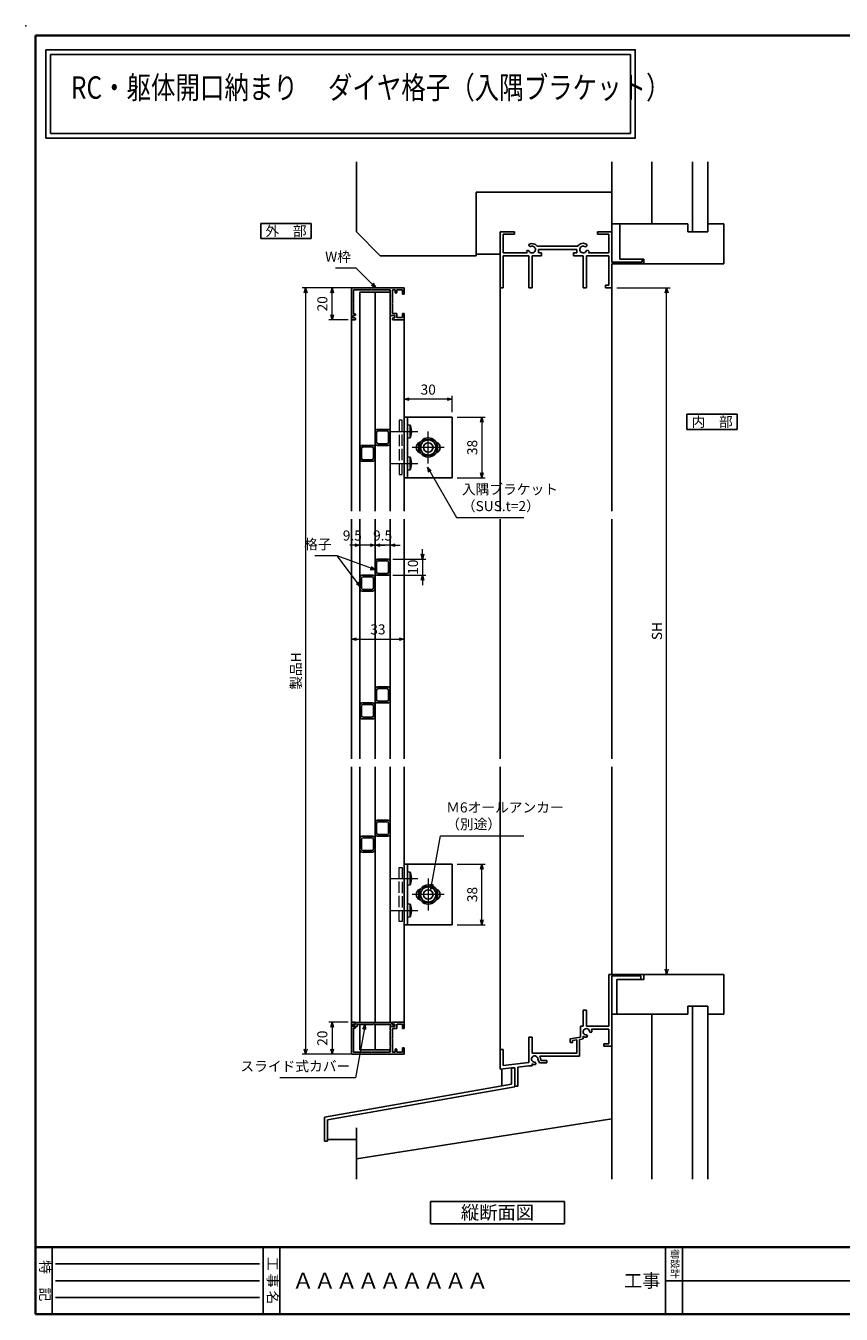
# Model space of a CAD drawing. Units: millimetres. Extents: x -19 to 1133, y 49 to 867.
# Drawn here: x -19 to 491, y 60 to 867 of the extents above; entities that cross this region are included whole.
import ezdxf
from ezdxf.enums import TextEntityAlignment as Align

# ---------------------------------------------------------------- set-up
doc = ezdxf.new("R2010")
doc.units = ezdxf.units.MM
doc.header["$LTSCALE"] = 3
doc.linetypes.add('ACAD_ISO02W100', pattern=[15, 12, -3])
doc.linetypes.add('ACAD_ISO04W100', pattern=[30, 24, -3, 0, -3])
doc.layers.get('0').update_dxf_attribs({"lineweight": 25})
doc.layers.get('Defpoints').update_dxf_attribs({"color": 151, "lineweight": 25})
for name, color, linetype, lineweight in [('0000寸法', 255, 'Continuous', 20), ('002', 6, 'Continuous', 35), ('003', 2, 'Continuous', 25), ('006', 4, 'ACAD_ISO04W100', 20), ('007', 4, 'ACAD_ISO02W100', 20)]:
    doc.layers.add(name, color=color, linetype=linetype, lineweight=lineweight)
for name, color, linetype in [('0000躯体', 253, 'Continuous'), ('型材', 3, 'Continuous'), ('細線', 8, 'Continuous')]:
    doc.layers.add(name, color=color, linetype=linetype)
doc.styles.add('AT_VECTOR', font='romans.shx', dxfattribs={"bigfont": 'extfont.shx'})
doc.styles.add('DIM', font='romans.shx', dxfattribs={"width": 0.75, "bigfont": 'extfont.shx'})
doc.styles.add('ｺﾞｼｯｸ（横）', font='txt')
doc.styles.add('ｺﾞｼｯｸ（縦）', font='txt')
doc.dimstyles.new('DIM', dxfattribs={"dimtxt": 3, "dimasz": 1.5, "dimexe": 1, "dimexo": 1.5, "dimgap": 1, "dimtad": 1, "dimdsep": 46, "dimtxsty": 'DIM', "dimblk": 'OPEN30', "dimcen": 0, "dimclrd": 4, "dimclre": 4, "dimclrt": 7, "dimadec": 0, "dimazin": 0, "dimtfac": 1, "dimtmove": 0, "dimatfit": 3, "dimldrblk": 'OPEN30', "dimfxl": 0, "dimlwd": 20, "dimlwe": 20, "dimarcsym": 0})

# ---------------------------------------------------------------- blocks, each defined once
blk = doc.blocks.new('_Open30')
at = {"color": 0, "linetype": 'ByBlock', "lineweight": -2}
for p, q in [((-1, 0.27), (0, 0)), ((0, 0), (-1, -0.27)), ((0, 0), (-1, 0))]:
    blk.add_line(p, q, dxfattribs=at)
blk = doc.blocks.new('*D2')
at = {"layer": '0000寸法', "color": 4, "lineweight": 20, "ltscale": 0.5}
for p, q in [((350.82, 702.88), (384.02, 702.88)), ((381.92, 276.03), (381.92, 699.73)), ((370.82, 272.88), (384.02, 272.88))]:
    blk.add_line(p, q, dxfattribs=at)
at = {"layer": 'Defpoints', "color": 0, "ltscale": 0.5}
for p in [(347.67, 702.88), (381.92, 702.88), (367.67, 272.88)]:
    blk.add_point(p, dxfattribs=at)
at = {"layer": '0000寸法', "color": 4, "lineweight": 20, "ltscale": 0.5, "xscale": 3.15, "yscale": 3.15, "zscale": 3.15}
for p, rotation in [((381.92, 702.88), 90), ((381.92, 272.88), 270)]:
    blk.add_blockref('_Open30', p, dxfattribs=dict(at, rotation=rotation))
at = {"layer": '0000寸法', "color": 7, "ltscale": 0.5, "insert": (376.67, 487.88), "char_height": 6.3, "attachment_point": 5, "rotation": 90, "style": 'DIM'}
blk.add_mtext('SH', dxfattribs=at)
blk = doc.blocks.new('*D5')
at = {"layer": '0000寸法', "color": 4, "lineweight": 20, "ltscale": 0.5}
for p, q in [((250.82, 621.88), (268.39, 621.88)), ((266.29, 618.73), (266.29, 587.03)), ((250.82, 583.88), (268.39, 583.88))]:
    blk.add_line(p, q, dxfattribs=at)
at = {"layer": 'Defpoints', "color": 0, "ltscale": 0.5}
for p in [(247.67, 621.88), (247.67, 583.88), (266.29, 583.88)]:
    blk.add_point(p, dxfattribs=at)
at = {"layer": '0000寸法', "color": 4, "lineweight": 20, "ltscale": 0.5, "xscale": 3.15, "yscale": 3.15, "zscale": 3.15}
for p, rotation in [((266.29, 621.88), 90), ((266.29, 583.88), 270)]:
    blk.add_blockref('_Open30', p, dxfattribs=dict(at, rotation=rotation))
at = {"layer": '0000寸法', "color": 7, "ltscale": 0.5, "insert": (261.04, 602.88), "char_height": 6.3, "attachment_point": 5, "rotation": 90, "style": 'DIM'}
blk.add_mtext('38', dxfattribs=at)
blk = doc.blocks.new('*D6')
at = {"layer": '0000寸法', "color": 4, "lineweight": 20, "ltscale": 0.5}
for p, q in [((217.67, 625.03), (217.67, 635.17)), ((244.52, 633.07), (220.82, 633.07)), ((247.67, 625.03), (247.67, 635.17))]:
    blk.add_line(p, q, dxfattribs=at)
at = {"layer": 'Defpoints', "color": 0, "ltscale": 0.5}
for p in [(217.67, 633.07), (217.67, 621.88), (247.67, 621.88)]:
    blk.add_point(p, dxfattribs=at)
at = {"layer": '0000寸法', "color": 4, "lineweight": 20, "ltscale": 0.5, "xscale": 3.15, "yscale": 3.15, "zscale": 3.15, "rotation": 180}
blk.add_blockref('_Open30', (217.67, 633.07), dxfattribs=at)
at = {"layer": '0000寸法', "color": 4, "lineweight": 20, "ltscale": 0.5, "xscale": 3.15, "yscale": 3.15, "zscale": 3.15}
blk.add_blockref('_Open30', (247.67, 633.07), dxfattribs=at)
at = {"layer": '0000寸法', "color": 7, "ltscale": 0.5, "insert": (232.67, 638.32), "char_height": 6.3, "attachment_point": 5, "style": 'DIM'}
blk.add_mtext('30', dxfattribs=at)
blk = doc.blocks.new('*D7')
at = {"layer": '0000寸法', "color": 4, "lineweight": 20, "ltscale": 0.5}
for p, q in [((250.82, 341.88), (268.39, 341.88)), ((266.29, 307.03), (266.29, 338.73)), ((250.82, 303.88), (268.39, 303.88))]:
    blk.add_line(p, q, dxfattribs=at)
at = {"layer": 'Defpoints', "color": 0, "ltscale": 0.5}
for p in [(247.67, 341.88), (266.29, 341.88), (247.67, 303.88)]:
    blk.add_point(p, dxfattribs=at)
at = {"layer": '0000寸法', "color": 4, "lineweight": 20, "ltscale": 0.5, "xscale": 3.15, "yscale": 3.15, "zscale": 3.15}
for p, rotation in [((266.29, 341.88), 90), ((266.29, 303.88), 270)]:
    blk.add_blockref('_Open30', p, dxfattribs=dict(at, rotation=rotation))
at = {"layer": '0000寸法', "color": 7, "ltscale": 0.5, "insert": (261.04, 322.88), "char_height": 6.3, "attachment_point": 5, "rotation": 90, "style": 'DIM'}
blk.add_mtext('38', dxfattribs=at)
blk = doc.blocks.new('新1型枠')
for p, q in [((0, 0.3), (0, 32.7)), ((0.3, 33), (19.7, 33)), ((20, 32.7), (20, 30.8)), ((1.3, 31.7), (1.3, 21.1)), ((9.7, 31.7), (1.3, 31.7)), ((10, 32), (9.7, 31.7)), ((10.3, 31.7), (10, 32)), ((16.3, 31.7), (10.3, 31.7)), ((16.3, 30.8), (16.3, 31.7)), ((17.1, 30.6), (16.5, 30.6)), ((17.3, 32.1), (17.3, 30.8)), ((18.8, 32.1), (17.3, 32.1)), ((18.8, 32.1), (18.8, 31.1)), ((19.8, 30.6), (19.3, 30.6)), ((0, 22.25), (0, 17.75)), ((1.3, 21.1), (1, 20.8)), ((1, 20.8), (1.3, 20.5)), ((1.3, 20.5), (1.3, 8.8)), ((1.3, 8.8), (4.7, 8.8)), ((4.7, 8.8), (5, 8.5)), ((5, 8.5), (5.3, 8.8)), ((5.3, 8.8), (14.7, 8.8)), ((14.7, 8.8), (15, 8.5)), ((15, 8.5), (15.3, 8.8)), ((15.3, 8.8), (17.3, 8.8)), ((17.3, 8.8), (17.3, 8.5)), ((17.3, 8.5), (17.3, 6.6)), ((3.7, 0), (0.3, 0)), ((9.7, 7.4), (1.3, 7.4)), ((1.3, 7.4), (1.3, 5.6)), ((1.3, 5.6), (3, 5.6)), ((1.3, 4.7), (1.3, 1.2)), ((1.3, 4.7), (3, 4.7)), ((1.3, 1.2), (4, 1.2)), ((3.3, 5.3), (3.3, 5)), ((4, 1.2), (4, 0.3)), ((10, 7.7), (9.7, 7.4)), ((10.3, 7.4), (10, 7.7)), ((16.1, 7.4), (10.3, 7.4)), ((16, 0.3), (16, 1.2)), ((16, 1.2), (18.7, 1.2)), ((16.1, 4.7), (16.1, 7.4)), ((18.7, 4.7), (16.1, 4.7)), ((19.7, 0), (16.3, 0)), ((17.3, 6.6), (17.3, 5.9)), ((17.3, 5.9), (18.8, 5.9)), ((18.7, 1.2), (18.7, 4.7)), ((18.8, 5.9), (18.8, 6.9)), ((19.3, 7.4), (19.8, 7.4)), ((20, 7.2), (20, 0.3))]:
    blk.add_line(p, q)
for centre, radius, start, end in [((0.3, 32.7), 0.3, 90, 180), ((19.7, 32.7), 0.3, 360, 90), ((16.5, 30.8), 0.2, 180, 270), ((17.1, 30.8), 0.2, 270, 0), ((19.3, 31.1), 0.5, 180, 270), ((19.8, 30.8), 0.2, 270, 0), ((0.3, 0.3), 0.3, 180, 270), ((3, 5.3), 0.3, 0, 90), ((3, 5), 0.3, 270, 0), ((3.7, 0.3), 0.3, 270, 0), ((16.3, 0.3), 0.3, 180, 270), ((19.3, 6.9), 0.5, 90, 180), ((19.7, 0.3), 0.3, 270, 0), ((19.8, 7.2), 0.2, 360, 90)]:
    blk.add_arc(centre, radius, start, end)
blk = doc.blocks.new('*D22')
at = {"layer": '0000寸法', "color": 4, "lineweight": 20, "ltscale": 0.5}
for p, q in [((182.52, 702.88), (170.35, 702.88)), ((172.45, 686.03), (172.45, 699.73)), ((182.52, 682.88), (170.35, 682.88))]:
    blk.add_line(p, q, dxfattribs=at)
at = {"layer": 'Defpoints', "color": 0, "ltscale": 0.5}
for p in [(172.45, 702.88), (185.67, 702.88), (185.67, 682.88)]:
    blk.add_point(p, dxfattribs=at)
at = {"layer": '0000寸法', "color": 4, "lineweight": 20, "ltscale": 0.5, "xscale": 3.15, "yscale": 3.15, "zscale": 3.15}
for p, rotation in [((172.45, 702.88), 90), ((172.45, 682.88), 270)]:
    blk.add_blockref('_Open30', p, dxfattribs=dict(at, rotation=rotation))
at = {"layer": '0000寸法', "color": 7, "ltscale": 0.5, "insert": (167.2, 692.88), "char_height": 6.3, "attachment_point": 5, "rotation": 90, "style": 'DIM'}
blk.add_mtext('20', dxfattribs=at)
blk = doc.blocks.new('*D23')
at = {"layer": '0000寸法', "color": 4, "lineweight": 20, "ltscale": 0.5}
for p, q in [((182.52, 242.88), (170.35, 242.88)), ((172.45, 239.73), (172.45, 226.03)), ((182.52, 222.88), (170.35, 222.88))]:
    blk.add_line(p, q, dxfattribs=at)
at = {"layer": 'Defpoints', "color": 0, "ltscale": 0.5}
for p in [(185.67, 242.88), (172.45, 222.88), (185.67, 222.88)]:
    blk.add_point(p, dxfattribs=at)
at = {"layer": '0000寸法', "color": 4, "lineweight": 20, "ltscale": 0.5, "xscale": 3.15, "yscale": 3.15, "zscale": 3.15}
for p, rotation in [((172.45, 242.88), 90), ((172.45, 222.88), 270)]:
    blk.add_blockref('_Open30', p, dxfattribs=dict(at, rotation=rotation))
at = {"layer": '0000寸法', "color": 7, "ltscale": 0.5, "insert": (167.2, 232.88), "char_height": 6.3, "attachment_point": 5, "rotation": 90, "style": 'DIM'}
blk.add_mtext('20', dxfattribs=at)
blk = doc.blocks.new('*D24')
at = {"layer": '0000寸法', "color": 4, "lineweight": 20, "ltscale": 0.5}
for p, q in [((184.67, 486.03), (184.67, 484.98)), ((217.67, 486.03), (217.67, 484.98)), ((187.82, 482.88), (214.52, 482.88))]:
    blk.add_line(p, q, dxfattribs=at)
at = {"layer": 'Defpoints', "color": 0, "ltscale": 0.5}
for p in [(184.67, 482.88), (217.67, 482.88), (217.67, 482.88)]:
    blk.add_point(p, dxfattribs=at)
at = {"layer": '0000寸法', "color": 4, "lineweight": 20, "ltscale": 0.5, "xscale": 3.15, "yscale": 3.15, "zscale": 3.15, "rotation": 180}
blk.add_blockref('_Open30', (184.67, 482.88), dxfattribs=at)
at = {"layer": '0000寸法', "color": 4, "lineweight": 20, "ltscale": 0.5, "xscale": 3.15, "yscale": 3.15, "zscale": 3.15}
blk.add_blockref('_Open30', (217.67, 482.88), dxfattribs=at)
at = {"layer": '0000寸法', "color": 7, "ltscale": 0.5, "insert": (201.17, 488.13), "char_height": 6.3, "attachment_point": 5, "style": 'DIM'}
blk.add_mtext('33', dxfattribs=at)
blk = doc.blocks.new('*D25')
at = {"layer": '0000寸法', "color": 4, "lineweight": 20, "ltscale": 0.5}
for p, q in [((191.06, 702.88), (153.84, 702.88)), ((155.94, 699.73), (155.94, 226.03)), ((191.06, 222.88), (153.84, 222.88))]:
    blk.add_line(p, q, dxfattribs=at)
at = {"layer": 'Defpoints', "color": 0, "ltscale": 0.5}
for p in [(194.21, 702.88), (155.94, 222.88), (194.21, 222.88)]:
    blk.add_point(p, dxfattribs=at)
at = {"layer": '0000寸法', "color": 4, "lineweight": 20, "ltscale": 0.5, "xscale": 3.15, "yscale": 3.15, "zscale": 3.15}
for p, rotation in [((155.94, 702.88), 90), ((155.94, 222.88), 270)]:
    blk.add_blockref('_Open30', p, dxfattribs=dict(at, rotation=rotation))
at = {"layer": '0000寸法', "color": 7, "ltscale": 0.5, "insert": (150.69, 462.88), "char_height": 6.3, "attachment_point": 5, "rotation": 90, "style": 'DIM'}
blk.add_mtext('製品H', dxfattribs=at)
blk = doc.blocks.new('10角新')
for p, q in [((3.5, 9.5), (-3.5, 9.5)), ((-3, 8.5), (3, 8.5)), ((-5, 8), (-5, 1.5)), ((-4, 2), (-4, 7.5)), ((-3.5, 0), (-0.3, 0)), ((3, 1), (-3, 1)), ((-0.3, 0), (0, 0.3)), ((0, 0.3), (0.3, 0)), ((0.3, 0), (3.5, 0)), ((4, 7.5), (4, 2)), ((5, 1.5), (5, 8))]:
    blk.add_line(p, q)
for centre, radius, start, end in [((-3.5, 8), 1.5, 90, 180), ((-3, 7.5), 1, 90, 180), ((3, 7.5), 1, 0, 90), ((3.5, 8), 1.5, 0, 90), ((-3.5, 1.5), 1.5, 180, 270), ((-3, 2), 1, 180, 270), ((3, 2), 1, 270, 0), ((3.5, 1.5), 1.5, 270, 0)]:
    blk.add_arc(centre, radius, start, end)
blk = doc.blocks.new('*D27')
at = {"color": 4, "lineweight": 20, "ltscale": 0.5}
for p, q in [((196.22, 541.68), (193.07, 541.68)), ((199.37, 534.53), (199.37, 543.78)), ((208.87, 541.68), (199.37, 541.68)), ((208.87, 534.53), (208.87, 543.78)), ((212.02, 541.68), (215.17, 541.68))]:
    blk.add_line(p, q, dxfattribs=at)
at = {"layer": 'Defpoints', "color": 0, "ltscale": 0.5}
for p in [(199.37, 541.68), (199.37, 531.38), (208.87, 531.38)]:
    blk.add_point(p, dxfattribs=at)
at = {"color": 4, "lineweight": 20, "ltscale": 0.5, "xscale": 3.15, "yscale": 3.15, "zscale": 3.15}
blk.add_blockref('_Open30', (199.37, 541.68), dxfattribs=at)
at = {"color": 4, "lineweight": 20, "ltscale": 0.5, "xscale": 3.15, "yscale": 3.15, "zscale": 3.15, "rotation": 180}
blk.add_blockref('_Open30', (208.87, 541.68), dxfattribs=at)
at = {"color": 7, "ltscale": 0.5, "insert": (204.12, 546.93), "char_height": 6.3, "attachment_point": 5, "style": 'DIM'}
blk.add_mtext('9.5', dxfattribs=at)
blk = doc.blocks.new('*D28')
at = {"color": 4, "lineweight": 20, "ltscale": 0.5}
for p, q in [((186.72, 541.68), (183.57, 541.68)), ((189.87, 524.53), (189.87, 543.78)), ((199.37, 541.68), (189.87, 541.68)), ((199.37, 534.53), (199.37, 543.78)), ((202.52, 541.68), (205.67, 541.68))]:
    blk.add_line(p, q, dxfattribs=at)
at = {"layer": 'Defpoints', "color": 0, "ltscale": 0.5}
for p in [(189.87, 541.68), (199.37, 531.38), (189.87, 521.38)]:
    blk.add_point(p, dxfattribs=at)
at = {"color": 4, "lineweight": 20, "ltscale": 0.5, "xscale": 3.15, "yscale": 3.15, "zscale": 3.15}
blk.add_blockref('_Open30', (189.87, 541.68), dxfattribs=at)
at = {"color": 4, "lineweight": 20, "ltscale": 0.5, "xscale": 3.15, "yscale": 3.15, "zscale": 3.15, "rotation": 180}
blk.add_blockref('_Open30', (199.37, 541.68), dxfattribs=at)
at = {"color": 7, "ltscale": 0.5, "insert": (185.14, 546.93), "char_height": 6.3, "attachment_point": 5, "style": 'DIM'}
blk.add_mtext('9.5', dxfattribs=at)
blk = doc.blocks.new('*D31')
at = {"color": 4, "lineweight": 20, "ltscale": 0.5}
for p, q in [((210.52, 532.88), (231.25, 532.88)), ((229.15, 536.03), (229.15, 539.18)), ((229.15, 532.88), (229.15, 522.88)), ((210.52, 522.88), (231.25, 522.88)), ((229.15, 519.73), (229.15, 516.58))]:
    blk.add_line(p, q, dxfattribs=at)
at = {"layer": 'Defpoints', "color": 0, "ltscale": 0.5}
for p in [(207.37, 532.88), (207.37, 522.88), (229.15, 522.88)]:
    blk.add_point(p, dxfattribs=at)
at = {"color": 4, "lineweight": 20, "ltscale": 0.5, "xscale": 3.15, "yscale": 3.15, "zscale": 3.15}
for p, rotation in [((229.15, 532.88), 270), ((229.15, 522.88), 90)]:
    blk.add_blockref('_Open30', p, dxfattribs=dict(at, rotation=rotation))
at = {"color": 7, "ltscale": 0.5, "insert": (223.9, 527.88), "char_height": 6.3, "attachment_point": 5, "rotation": 90, "style": 'DIM'}
blk.add_mtext('10', dxfattribs=at)

msp = doc.modelspace()

# ---------------------------------------------------------------- linework, layer by layer
for p, q in [((277.673, 702.878), (277.673, 737.878)), ((277.673, 737.878), (286.673, 737.878)), ((279.673, 730.878), (279.673, 736.378)), ((279.673, 736.378), (286.673, 736.378)), ((286.673, 736.378), (286.673, 737.878)), ((338.673, 737.878), (347.673, 737.878)), ((338.673, 736.378), (338.673, 737.878)), ((338.673, 736.378), (345.683, 736.378)), ((345.683, 724.798), (345.683, 736.378)), ((347.673, 737.878), (347.673, 718.878)), ((279.673, 724.878), (279.673, 732.878)), ((300.783, 728.898), (326.383, 728.898)), ((301.673, 726.878), (325.673, 726.878)), ((301.673, 724.878), (301.673, 726.878)), ((325.673, 724.878), (325.673, 726.878)), ((279.673, 724.878), (294.653, 724.878)), ((279.673, 722.878), (295.673, 722.878)), ((279.673, 702.878), (279.673, 722.878)), ((295.673, 702.878), (295.673, 722.878)), ((297.673, 702.878), (297.673, 722.878)), ((297.673, 722.878), (303.673, 722.878)), ((301.673, 724.878), (303.673, 724.878)), ((303.673, 722.878), (303.673, 724.878)), ((323.673, 724.878), (325.673, 724.878)), ((323.673, 722.878), (323.673, 724.878)), ((323.673, 722.878), (329.673, 722.878)), ((329.673, 702.878), (329.673, 722.878)), ((331.673, 722.878), (345.673, 722.878)), ((331.673, 702.878), (331.673, 722.878)), ((332.983, 724.798), (345.683, 724.798)), ((345.673, 704.598), (345.673, 722.878)), ((347.673, 718.878), (366.613, 718.878)), ((366.613, 720.878), (367.673, 720.878)), ((366.613, 718.878), (366.613, 720.878)), ((367.673, 717.878), (367.673, 720.878)), ((347.673, 717.878), (367.673, 717.878)), ((347.673, 717.878), (347.673, 702.878)), ((277.673, 702.878), (279.673, 702.878)), ((277.673, 562.878), (277.673, 702.878)), ((295.673, 702.878), (297.673, 702.878)), ((329.673, 702.878), (331.673, 702.878)), ((343.713, 702.878), (343.713, 704.598)), ((343.713, 704.598), (345.673, 704.598)), ((343.713, 702.878), (347.673, 702.878)), ((347.673, 562.878), (347.673, 702.878)), ((184.673, 562.878), (184.673, 683.178)), ((217.673, 562.878), (217.673, 683.178)), ((184.673, 407.878), (184.673, 557.878)), ((217.673, 407.878), (217.673, 557.878)), ((277.673, 407.878), (277.673, 557.878)), ((347.673, 407.878), (347.673, 557.878)), ((184.673, 402.878), (184.673, 242.578)), ((217.673, 402.878), (217.673, 242.578)), ((277.673, 225.798), (277.673, 402.878)), ((347.673, 272.878), (347.673, 402.878)), ((345.673, 251.878), (345.673, 272.878)), ((345.673, 272.878), (347.673, 272.878)), ((347.673, 272.878), (367.673, 272.878)), ((347.673, 251.878), (347.673, 271.878)), ((347.673, 271.878), (364.713, 271.878)), ((364.713, 271.878), (365.773, 271.878)), ((365.773, 269.648), (365.773, 271.878)), ((365.773, 269.648), (367.673, 269.648)), ((367.673, 269.648), (367.673, 272.878)), ((329.683, 240.518), (329.683, 250.518)), ((329.683, 250.518), (331.683, 250.518)), ((331.683, 240.518), (331.683, 250.518)), ((345.673, 240.518), (345.673, 253.278)), ((347.673, 227.878), (347.673, 251.878)), ((327.903, 233.518), (327.903, 240.518)), ((327.903, 240.518), (329.683, 240.518)), ((329.683, 232.478), (329.683, 234.168)), ((331.683, 240.518), (345.683, 240.518)), ((334.793, 238.488), (345.683, 238.488)), ((345.683, 229.378), (345.683, 238.488)), ((295.683, 217.598), (295.683, 233.518)), ((295.683, 233.518), (297.683, 233.518)), ((297.683, 223.518), (297.683, 233.518)), ((321.573, 232.458), (327.903, 233.518)), ((321.573, 230.128), (321.573, 232.458)), ((321.573, 230.128), (323.123, 230.128)), ((321.573, 230.128), (323.123, 230.128)), ((323.023, 231.358), (325.703, 231.808)), ((323.023, 230.128), (323.023, 231.358)), ((325.703, 223.518), (325.703, 231.808)), ((327.263, 232.068), (328.873, 232.338)), ((327.263, 221.578), (327.263, 232.068)), ((328.873, 232.338), (329.683, 232.478)), ((342.673, 227.878), (342.673, 229.378)), ((342.673, 229.378), (345.683, 229.378)), ((342.673, 227.878), (347.673, 227.878)), ((277.673, 215.688), (277.673, 225.798)), ((277.673, 225.798), (279.683, 225.798)), ((279.683, 215.878), (279.683, 225.798)), ((297.683, 223.518), (325.703, 223.518)), ((301.283, 219.688), (302.263, 217.378)), ((302.543, 221.578), (305.663, 221.578)), ((302.963, 220.208), (303.403, 218.878)), ((303.403, 218.878), (306.823, 218.878)), ((305.663, 221.578), (325.683, 221.578)), ((306.823, 217.378), (306.823, 218.878)), ((323.223, 221.578), (327.263, 221.578)), ((277.673, 213.43), (277.673, 215.688)), ((277.673, 213.43), (284.813, 214.313)), ((279.683, 215.888), (295.683, 217.598)), ((288.813, 214.808), (295.683, 215.658)), ((288.813, 202.878), (288.813, 214.808)), ((295.683, 215.658), (297.653, 215.658)), ((297.653, 215.658), (297.653, 216.868)), ((302.263, 217.378), (306.823, 217.378)), ((-2.763, 102), (-2.763, 60)), ((129.237, 102), (129.237, 60)), ((139.737, 102), (139.737, 60)), ((381.237, 102), (381.237, 60)), ((391.737, 102), (391.737, 60)), ((127.137, 91.5), (-0.663, 91.5)), ((127.137, 81), (-0.663, 81)), ((381.237, 81), (580.737, 81)), ((127.137, 70.5), (-0.663, 70.5))]:
    msp.add_line(p, q)
at = {"color": 2, "linetype": 'Continuous'}
for p, q in [((227.173, 602.878), (229.923, 607.638)), ((229.923, 607.638), (235.423, 607.638)), ((235.423, 607.638), (238.173, 602.878)), ((227.173, 602.878), (229.923, 598.118)), ((229.923, 598.118), (235.423, 598.118)), ((235.423, 598.118), (238.173, 602.878)), ((227.173, 322.878), (229.923, 327.638)), ((227.173, 322.878), (229.923, 318.118)), ((229.923, 327.638), (235.423, 327.638)), ((235.423, 327.638), (238.173, 322.878)), ((235.423, 318.118), (238.173, 322.878)), ((229.923, 318.118), (235.423, 318.118))]:
    msp.add_line(p, q, dxfattribs=at)
at = {"ltscale": 0.5}
for p, q in [((284.813, 214.313), (284.813, 204.053)), ((284.813, 214.313), (286.813, 214.313)), ((286.813, 214.313), (286.813, 202.375)), ((284.813, 204.053), (167.673, 183.398)), ((286.813, 202.375), (169.673, 181.72)), ((288.813, 202.878), (286.813, 202.878)), ((167.673, 168.398), (167.673, 183.398)), ((169.673, 168.398), (169.673, 181.72)), ((167.673, 168.398), (169.673, 168.398))]:
    msp.add_line(p, q, dxfattribs=at)
for points in [[(-6.707, 851.975), (362.252, 851.975), (362.252, 796.629), (-6.707, 796.629)], [(-3.707, 848.975), (359.252, 848.975), (359.252, 799.629), (-3.707, 799.629)]]:
    msp.add_lwpolyline(points, close=True)
at = {"color": 2, "linetype": 'Continuous'}
for centre, radius in [((232.673, 602.878), 4.75), ((232.673, 602.878), 3), ((232.673, 322.878), 4.75), ((232.673, 322.878), 3)]:
    msp.add_circle(centre, radius, dxfattribs=at)
for centre, radius, start, end in [((295.023, 725.328), 1, 47.030914, 153.17801), ((296.643, 729.748), 1, 165.54757, 270.57293), ((297.673, 726.878), 3.71, 33.004436, 122.57766), ((297.673, 726.878), 2.13, 202.59921, 118.61046), ((329.673, 726.878), 3.91, 56.675386, 148.91065), ((329.673, 726.878), 2.14, 48.211248, 336.8014), ((331.053, 729.478), 1, 272.29061, 46.218875), ((332.413, 725.388), 1, 14.452428, 143.1301), ((297.673, 726.878), 3.71, 197.26182, 212.66091), ((329.673, 726.878), 3.91, 327.85479, 341.51873), ((331.683, 236.978), 3.46, 234.65497, 275.97432), ((331.683, 236.888), 1.98, 0, 279.6052), ((331.313, 234.218), 1, 317.03091, 46.218875), ((334.423, 237.538), 1, 220.53915, 316.21887), ((331.683, 236.978), 3.46, 357.68293, 25.897989), ((299.313, 219.838), 1.98, 355.35672, 277.84342), ((302.103, 220.258), 1, 214.80401, 215.27242), ((299.493, 219.838), 3.49, 6.086351, 29.866916), ((299.493, 219.838), 3.49, 238.2206, 273.78129), ((299.013, 217.058), 1, 315.40634, 54.727578)]:
    msp.add_arc(centre, radius, start, end)
at = {"layer": '0000寸法', "ltscale": 0.5}
msp.add_point((-19.263, 867), dxfattribs=at)
at = {"layer": '0000躯体', "ltscale": 0.5}
for p, q in [((187.673, 737.878), (187.673, 781.744)), ((347.673, 781.744), (347.673, 762.878)), ((372.673, 742.878), (372.673, 781.744)), ((398.173, 781.744), (398.173, 737.878)), ((407.673, 737.878), (407.673, 781.744)), ((347.673, 762.878), (262.673, 762.878)), ((262.673, 762.878), (262.673, 722.878)), ((347.673, 737.878), (347.673, 762.878)), ((407.673, 752.378), (407.673, 742.878)), ((347.673, 742.878), (352.673, 742.878)), ((395.173, 742.878), (352.673, 742.878)), ((352.673, 742.878), (352.673, 720.878)), ((395.173, 737.878), (395.173, 742.878)), ((407.673, 742.878), (407.673, 737.878)), ((417.673, 742.878), (407.673, 742.878)), ((417.673, 717.878), (417.673, 742.878)), ((202.673, 722.878), (187.673, 737.878)), ((407.673, 737.878), (395.173, 737.878)), ((398.173, 737.878), (407.673, 737.878)), ((262.673, 722.878), (202.673, 722.878)), ((262.673, 723.878), (277.673, 723.878)), ((352.673, 720.878), (367.673, 720.878)), ((367.673, 720.878), (367.673, 717.878)), ((367.673, 717.878), (417.673, 717.878)), ((350.673, 247.878), (350.673, 269.648)), ((350.673, 269.648), (367.673, 269.648)), ((367.673, 269.648), (367.673, 272.878)), ((367.673, 272.878), (417.673, 272.878)), ((367.673, 269.648), (367.673, 272.878)), ((417.673, 272.878), (417.673, 247.878)), ((407.673, 252.878), (395.173, 252.878)), ((395.173, 252.878), (395.173, 247.878)), ((398.173, 144.597), (398.173, 252.878)), ((398.173, 252.878), (407.673, 252.878)), ((407.673, 247.878), (407.673, 252.878)), ((407.673, 252.878), (407.673, 144.597)), ((350.673, 247.878), (347.673, 247.878)), ((395.173, 247.878), (350.673, 247.878)), ((372.673, 247.878), (372.673, 144.597)), ((417.673, 247.878), (407.673, 247.878)), ((347.673, 227.878), (347.673, 182.378)), ((278.673, 213.43), (278.673, 202.97)), ((347.673, 182.378), (187.673, 157.378)), ((347.673, 144.597), (347.673, 182.378)), ((187.673, 176.771), (187.673, 144.597)), ((169.673, 169.398), (187.673, 169.398))]:
    msp.add_line(p, q, dxfattribs=at)
at = {"layer": '002'}
for p, q in [((-13.263, 861), (1126.737, 861)), ((-13.263, 861), (-13.263, 60)), ((-13.263, 102), (1126.737, 102)), ((-13.263, 60), (1126.737, 60))]:
    msp.add_line(p, q, dxfattribs=at)
at = {"layer": '003'}
for p, q in [((127.893, 743.162), (159.393, 743.162)), ((127.893, 743.162), (127.893, 733.712)), ((159.393, 743.162), (159.393, 733.712)), ((127.893, 733.712), (159.393, 733.712)), ((217.673, 621.878), (247.673, 621.878)), ((217.673, 621.878), (217.673, 583.878)), ((219.673, 583.878), (219.673, 621.878)), ((247.673, 621.878), (247.673, 583.878)), ((394.64, 623.678), (394.64, 614.228)), ((394.64, 623.678), (426.14, 623.678)), ((426.14, 623.678), (426.14, 614.228)), ((219.673, 617.028), (221.373, 616.879)), ((219.673, 617.028), (219.673, 608.728)), ((221.373, 616.879), (221.373, 608.877)), ((221.879, 615.016), (221.875, 615.014)), ((394.64, 614.228), (426.14, 614.228)), ((221.373, 608.877), (219.673, 608.728)), ((221.875, 613.168), (222.139, 613.168)), ((221.875, 612.587), (222.139, 612.587)), ((221.875, 610.742), (221.879, 610.74)), ((219.673, 597.028), (221.373, 596.879)), ((219.673, 597.028), (219.673, 588.728)), ((221.373, 596.879), (221.373, 588.877)), ((221.879, 595.016), (221.875, 595.014)), ((221.875, 593.168), (222.139, 593.168)), ((221.875, 592.587), (222.139, 592.587)), ((221.875, 590.742), (221.879, 590.74)), ((247.673, 583.878), (217.673, 583.878)), ((221.373, 588.877), (219.673, 588.728)), ((247.673, 341.878), (217.673, 341.878)), ((217.673, 303.878), (217.673, 341.878)), ((219.673, 341.878), (219.673, 303.878)), ((247.673, 303.878), (247.673, 341.878)), ((221.373, 336.879), (219.673, 337.028)), ((219.673, 328.728), (219.673, 337.028)), ((221.373, 328.877), (221.373, 336.879)), ((221.875, 335.014), (221.879, 335.016)), ((221.875, 333.168), (222.139, 333.168)), ((221.875, 332.587), (222.139, 332.587)), ((219.673, 328.728), (221.373, 328.877)), ((221.879, 330.74), (221.875, 330.742)), ((221.373, 316.879), (219.673, 317.028)), ((219.673, 308.728), (219.673, 317.028)), ((221.373, 308.877), (221.373, 316.879)), ((221.875, 315.014), (221.879, 315.016)), ((219.673, 308.728), (221.373, 308.877)), ((221.875, 313.168), (222.139, 313.168)), ((221.875, 312.587), (222.139, 312.587)), ((221.879, 310.74), (221.875, 310.742)), ((217.673, 303.878), (247.673, 303.878)), ((234.016, 130.69), (318.016, 130.69)), ((234.016, 116.69), (234.016, 130.69)), ((318.016, 116.69), (318.016, 130.69)), ((234.016, 116.69), (318.016, 116.69))]:
    msp.add_line(p, q, dxfattribs=at)
for points in [[(222.139, 613.168), (222.139, 613.169), (222.115, 613.459), (222.083, 613.749), (222.001, 614.327), (221.942, 614.671), (221.875, 615.014)], [(221.875, 613.168), (221.879, 612.878), (221.875, 612.587)], [(221.875, 610.742), (221.985, 611.333), (222.073, 611.929), (222.111, 612.257), (222.139, 612.587)], [(222.139, 593.168), (222.139, 593.169), (222.115, 593.459), (222.083, 593.749), (222.001, 594.327), (221.942, 594.671), (221.875, 595.014)], [(221.875, 593.168), (221.879, 592.878), (221.875, 592.587)], [(221.875, 590.742), (221.985, 591.333), (222.073, 591.929), (222.111, 592.257), (222.139, 592.587)], [(221.875, 335.014), (221.985, 334.423), (222.073, 333.827), (222.111, 333.499), (222.139, 333.168)], [(221.875, 332.587), (221.879, 332.878), (221.875, 333.168)], [(222.139, 332.587), (222.139, 332.587), (222.115, 332.297), (222.083, 332.007), (222.001, 331.429), (221.942, 331.085), (221.875, 330.742)], [(221.875, 315.014), (221.985, 314.423), (222.073, 313.827), (222.111, 313.499), (222.139, 313.168)], [(221.875, 312.587), (221.879, 312.878), (221.875, 313.168)], [(222.139, 312.587), (222.139, 312.587), (222.115, 312.297), (222.083, 312.007), (222.001, 311.429), (221.942, 311.085), (221.875, 310.742)]]:
    msp.add_lwpolyline(points, dxfattribs=at)
for centre in [(232.673, 602.878), (232.673, 322.878)]:
    msp.add_circle(centre, 6, dxfattribs=at)
for centre, start, end in [((206.212, 611.767), 11.714096, 18.632419), ((206.212, 613.989), 341.367581, 348.285948), ((206.212, 591.767), 11.714096, 18.632419), ((206.212, 593.989), 341.367581, 348.285948), ((206.212, 331.767), 11.714052, 18.632419), ((206.212, 333.989), 341.367581, 348.285904), ((206.212, 311.767), 11.714052, 18.632419), ((206.212, 313.989), 341.367581, 348.285904)]:
    msp.add_arc(centre, 16, start, end, dxfattribs=at)
at = {"layer": '003', "ltscale": 2}
for centre, start, end in [((228.673, 602.878), 106.068459, 253.931541), ((236.673, 602.878), 286.068459, 73.931541), ((228.673, 322.878), 106.068459, 253.931541), ((236.673, 322.878), 286.068459, 73.931541)]:
    msp.add_arc(centre, 3.5, start, end, dxfattribs=at)
at = {"layer": '006'}
for p, q in [((209.283, 612.878), (226.16, 612.878)), ((232.673, 592.878), (232.673, 612.878)), ((242.673, 602.878), (222.673, 602.878)), ((209.283, 592.878), (226.16, 592.878)), ((209.283, 332.878), (226.16, 332.878)), ((232.673, 332.878), (232.673, 312.878)), ((242.673, 322.878), (222.673, 322.878)), ((209.283, 312.878), (226.16, 312.878))]:
    msp.add_line(p, q, dxfattribs=at)
at = {"layer": '007', "ltscale": 0.2}
for points in [[(214.373, 585.878), (216.373, 585.878), (216.373, 619.878), (214.373, 619.878)], [(214.373, 339.878), (216.373, 339.878), (216.373, 305.878), (214.373, 305.878)]]:
    msp.add_lwpolyline(points, close=True, dxfattribs=at)
at = {"layer": '型材'}
msp.add_lwpolyline([(198.273, 241.546), (198.573, 241.846), (198.873, 241.546), (208.973, 241.546), (208.973, 240.496, 0.4142136), (209.273, 240.196), (210.973, 240.196, 0.4142136), (211.473, 240.696), (211.473, 241.346), (210.473, 241.346, -0.4142136), (209.973, 241.846), (209.973, 242.546, 0.4142136), (209.773, 242.746), (187.373, 242.746, 0.4142136), (187.173, 242.546), (187.173, 241.846, -0.4142136), (186.673, 241.346), (185.673, 241.346), (185.673, 240.696, 0.4142136), (186.173, 240.196), (187.873, 240.196, 0.4142136), (188.173, 240.496), (188.173, 241.546)], format="xyb", close=True, dxfattribs=at)
at = {"layer": '細線'}
for p, q in [((189.87, 700.078), (189.87, 562.878)), ((189.87, 700.078), (208.873, 700.078)), ((199.37, 700.078), (199.37, 562.878)), ((208.873, 562.878), (208.873, 700.078)), ((189.87, 557.878), (189.87, 407.878)), ((199.37, 557.878), (199.37, 407.878)), ((208.873, 407.878), (208.873, 557.878)), ((189.87, 242.746), (189.87, 402.878)), ((199.37, 242.746), (199.37, 402.878)), ((208.873, 402.878), (208.873, 242.746)), ((189.87, 225.678), (189.87, 241.546)), ((199.37, 225.678), (199.37, 241.546)), ((189.87, 225.678), (208.873, 225.678))]:
    msp.add_line(p, q, dxfattribs=at)

# ---------------------------------------------------------------- block references
at = {"layer": '型材', "xscale": -1, "rotation": 90}
msp.add_blockref('新1型枠', (217.673, 702.878), dxfattribs=at)
at = {"layer": '型材'}
for name, p, rotation in [('10角新', (208.873, 609.196), 90), ('10角新', (199.373, 599.196), 90), ('10角新', (208.87, 527.878), 89.99999999999675), ('10角新', (199.37, 517.878), 89.99999999999675), ('10角新', (208.87, 447.878), 89.99999999999675), ('10角新', (199.37, 437.878), 89.99999999999675), ('10角新', (208.873, 364.434), 90), ('10角新', (199.373, 354.434), 90), ('新1型枠', (217.673, 222.878), 90)]:
    msp.add_blockref(name, p, dxfattribs=dict(at, rotation=rotation))

# ---------------------------------------------------------------- texts
at = {"style": 'AT_VECTOR', "width": 0.8}
msp.add_text('RC・躯体開口納まり \u3000ダイヤ格子（入隅ブラケット）', height=14.04, dxfattribs=at).set_placement((8.987, 816.909), align=Align.BOTTOM_LEFT)
at = {"style": 'AT_VECTOR'}
for s, height, p in [('外\u3000部', 6.3, (143.643, 738.437)), ('内\u3000部', 6.3, (410.39, 618.953)), ('縦断面図', 8.4, (276.016, 123.69))]:
    msp.add_text(s, height=height, dxfattribs=at).set_placement(p, align=Align.MIDDLE_CENTER)
at = {"style": 'ｺﾞｼｯｸ（縦）'}
for s, height, p in [('御設計', 4.5, (386.487, 91.5)), ('特\u3000記', 6.3, (-8.013, 81)), ('工 事 名', 6.3, (134.487, 81))]:
    msp.add_text(s, height=height, rotation=270, dxfattribs=at).set_placement(p, align=Align.MIDDLE)
at = {"style": 'ｺﾞｼｯｸ（横）'}
msp.add_text('工事', height=8.4, dxfattribs=at).set_placement((378.066, 81), align=Align.MIDDLE_RIGHT)
at = {"layer": '0000寸法', "color": 7, "ltscale": 0.5, "char_height": 6.3, "attachment_point": 9, "style": 'DIM'}
for s, insert in [('W枠', (184.293, 717.206)), ('格子', (172.172, 537.154)), ('スライド式カバー', (183.837, 210.196))]:
    msp.add_mtext(s, dxfattribs=dict(at, insert=insert))
at = {"layer": '003', "color": 7, "ltscale": 0.2, "char_height": 6.3, "attachment_point": 7, "style": 'DIM'}
for s, insert in [('入隅ブラケット\\P（SUS.t=2）', (253.728, 561.045)), ('Ｍ6オールアンカー\\P（別途）', (243.923, 361.806))]:
    msp.add_mtext(s, dxfattribs=dict(at, insert=insert))
at = {"layer": 'Defpoints', "style": 'ｺﾞｼｯｸ（横）'}
msp.add_text('ＡＡＡＡＡＡＡＡＡ', height=10, dxfattribs=at).set_placement((147.515, 81), align=Align.MIDDLE_LEFT)

# ---------------------------------------------------------------- dimensions: what is measured, and where the dimension line sits
at = {"ltscale": 0.5}
for base, p1, p2, override, picture, middle in [((189.87, 541.682), (199.37, 531.378), (189.87, 521.378), {"dimscale": 2.1, "dimadec": 2, "dimazin": 2, "dimtmove": 1, "dimtfill": 1}, '*D28', (185.145, 541.682)), ((199.37, 541.682), (208.87, 531.378), (199.37, 531.378), {"dimscale": 2.1, "dimadec": 2, "dimazin": 2, "dimtfill": 1}, '*D27', (204.12, 541.682))]:
    dim = msp.add_linear_dim(base=base, p1=p1, p2=p2, dimstyle='DIM', override=override, dxfattribs=at)
    dim.commit()
    dim.dimension.update_dxf_attribs({"geometry": picture, "text_midpoint": middle, "dimtype": 160})
dim = msp.add_linear_dim(base=(229.153, 522.878), p1=(207.37, 532.878), p2=(207.37, 522.878), angle=90, dimstyle='DIM', override={"dimscale": 2.1, "dimadec": 2, "dimazin": 2, "dimtfill": 1}, dxfattribs=at)
dim.commit()
dim.dimension.update_dxf_attribs({"geometry": '*D31', "text_midpoint": (229.153, 527.878), "dimtype": 160})
at = {"layer": '0000寸法', "ltscale": 0.5}
for base, p1, p2, text, picture, middle in [((155.943, 222.878), (194.214, 702.878), (194.214, 222.878), '製品H', '*D25', (150.693, 462.878)), ((381.918, 702.878), (367.673, 272.878), (347.673, 702.878), 'SH', '*D2', (376.668, 487.878))]:
    dim = msp.add_linear_dim(base=base, p1=p1, p2=p2, angle=90, text=text, dimstyle='DIM', override={"dimscale": 2.1, "dimadec": 2, "dimazin": 2, "dimtfill": 1}, dxfattribs=at)
    dim.commit()
    dim.dimension.update_dxf_attribs({"geometry": picture, "text_midpoint": middle})
for base, p1, p2, angle, override, picture, middle in [((172.454, 702.878), (185.673, 682.878), (185.673, 702.878), 90, {"dimscale": 2.1, "dimadec": 2, "dimazin": 2, "dimtfill": 1}, '*D22', (167.204, 692.878)), ((217.673, 482.878), (184.673, 482.878), (217.673, 482.878), 180, {"dimscale": 2.1, "dimadec": 2, "dimazin": 2}, '*D24', (201.173, 488.128)), ((172.454, 222.878), (185.673, 242.878), (185.673, 222.878), 270, {"dimscale": 2.1, "dimadec": 2, "dimazin": 2, "dimtfill": 1}, '*D23', (167.204, 232.878))]:
    dim = msp.add_linear_dim(base=base, p1=p1, p2=p2, angle=angle, dimstyle='DIM', override=override, dxfattribs=at)
    dim.commit()
    dim.dimension.update_dxf_attribs({"geometry": picture, "text_midpoint": middle})
at = {"layer": '0000寸法', "ltscale": 0.2}
dim = msp.add_linear_dim(base=(217.673, 633.067), p1=(247.673, 621.878), p2=(217.673, 621.878), dimstyle='DIM', override={"dimscale": 2.1, "dimadec": 2, "dimazin": 2, "dimtfill": 1}, dxfattribs=at)
dim.commit()
dim.dimension.update_dxf_attribs({"geometry": '*D6', "text_midpoint": (232.673, 638.317)})
for base, p1, p2, angle, picture, middle in [((266.294, 583.878), (247.673, 621.878), (247.673, 583.878), 90, '*D5', (261.044, 602.878)), ((266.294, 341.878), (247.673, 303.878), (247.673, 341.878), 270, '*D7', (261.044, 322.878))]:
    dim = msp.add_linear_dim(base=base, p1=p1, p2=p2, angle=angle, dimstyle='DIM', override={"dimscale": 2.1, "dimadec": 2, "dimazin": 2, "dimtfill": 1}, dxfattribs=at)
    dim.commit()
    dim.dimension.update_dxf_attribs({"geometry": picture, "text_midpoint": middle})

# ---------------------------------------------------------------- leaders
at = {"layer": '0000寸法', "ltscale": 0.5, "annotation_type": 0, "has_hookline": 1, "hookline_direction": 1}
for points, text_width in [([(199.923, 702.878), (187.656, 715.106), (186.393, 715.106)], 9.72), ([(199.642, 526.16), (175.654, 535.054), (174.272, 535.054)], 10.44), ([(193.223, 241.546), (187.2, 208.096), (185.937, 208.096)], 44.055)]:
    msp.add_leader(points, dimstyle='DIM', override={"dimscale": 2.1, "dimgap": 1, "dimtad": 1, "dimadec": 2, "dimazin": 2, "dimtfill": 1}, dxfattribs=dict(at, text_width=text_width))
at = {"layer": '0000寸法', "ltscale": 0.5}
msp.add_leader([(190.263, 515.69), (175.654, 535.054), (174.272, 535.054)], dimstyle='DIM', override={"dimscale": 2.1, "dimgap": 1, "dimtad": 1, "dimadec": 2, "dimazin": 2, "dimtfill": 1}, dxfattribs=at)
at = {"layer": '003', "ltscale": 0.2, "annotation_type": 0, "has_hookline": 1, "hookline_direction": 0}
for points, text_width in [([(232.219, 590.523), (250.45, 558.945), (251.628, 558.945)], 38.79), ([(234.329, 326.166), (240.367, 359.706), (241.823, 359.706)], 48.555)]:
    msp.add_leader(points, dimstyle='DIM', override={"dimscale": 2.1, "dimgap": 1, "dimtad": 1, "dimadec": 2, "dimazin": 2, "dimtfill": 1}, dxfattribs=dict(at, text_width=text_width))

doc.saveas('drawing.dxf')
